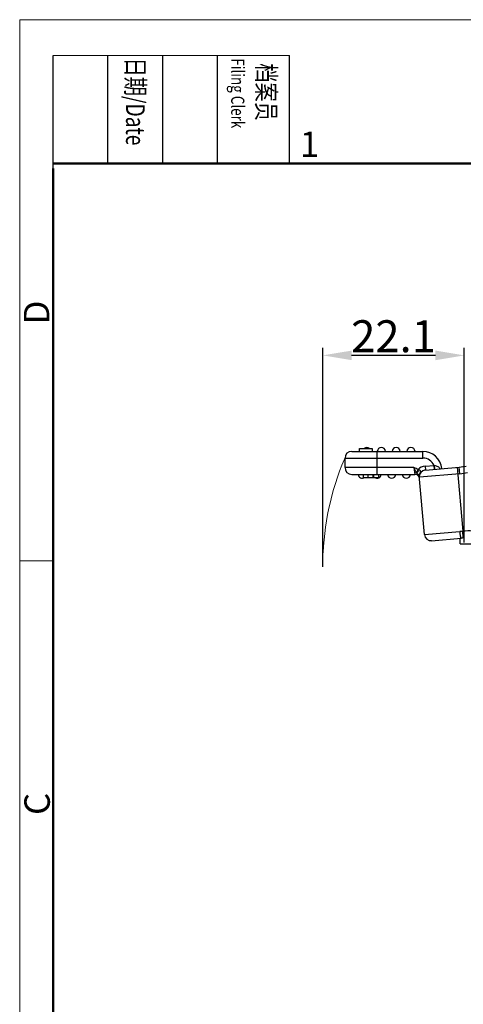
# Model space of a CAD drawing. Units: millimetres. Extents: x 1592 to 2037, y 610 to 925.
# Drawn here: x 1592 to 1661, y 771 to 925 of the extents above; entities that cross this region are included whole.
import ezdxf

# ---------------------------------------------------------------- set-up
doc = ezdxf.new("R2010")
doc.units = ezdxf.units.MM
doc.header["$LTSCALE"] = 65.395
doc.header["$PDMODE"] = 3
doc.header["$PDSIZE"] = 8
doc.layers.get('0').update_dxf_attribs({"linetype": 'CONTINUOUS', "lineweight": 30})
doc.layers.get('Defpoints').update_dxf_attribs({"linetype": 'CONTINUOUS'})
doc.layers.add('Dim', color=3, linetype='CONTINUOUS', lineweight=15)
doc.layers.add('图框', color=7, linetype='CONTINUOUS', lineweight=20)
doc.styles.add('Romans字体', font='romans.shx', dxfattribs={"width": 0.75})
doc.styles.get("Standard").update_dxf_attribs({"font": '仿宋_GB2312.ttf', "width": 0.75})
doc.dimstyles.new('01', dxfattribs={"dimtxt": 5, "dimasz": 4.5, "dimexe": 1.2, "dimexo": 0.2, "dimgap": 0.5, "dimtad": 1, "dimdec": 1, "dimdsep": 46, "dimtxsty": 'Romans字体', "dimcen": 0, "dimclrd": 1, "dimclre": 6, "dimclrt": 4, "dimazin": 2, "dimtfac": 1, "dimtdec": 1, "dimtofl": 0, "dimtmove": 0, "dimatfit": 3, "dimfxl": 1, "dimtolj": 1, "dimtzin": 0, "dimarcsym": 0})

# ---------------------------------------------------------------- blocks, each defined once
blk = doc.blocks.new('*D8')
at = {"layer": 'Defpoints', "color": 0}
for p in [(1639.23, 872.38), (1661.35, 842.91), (1639.23, 839.11)]:
    blk.add_point(p, dxfattribs=at)
at = {"layer": 'Dim', "color": 6, "lineweight": -2}
for p, q in [((1639.23, 839.31), (1639.23, 873.58)), ((1661.35, 843.11), (1661.35, 873.58))]:
    blk.add_line(p, q, dxfattribs=at)
at = {"layer": 'Dim', "color": 1, "lineweight": -2}
blk.add_line((1656.85, 872.38), (1643.73, 872.38), dxfattribs=at)
at = {"layer": 'Dim', "color": 1}
for points in [[(1643.73, 873.13), (1643.73, 871.63), (1639.23, 872.38)], [(1656.85, 873.13), (1656.85, 871.63), (1661.35, 872.38)]]:
    blk.add_solid(points, dxfattribs=at)
at = {"layer": 'Dim', "color": 4, "insert": (1650.29, 875.38), "char_height": 5, "attachment_point": 5, "style": 'Romans字体'}
blk.add_mtext('\\A1;22.1', dxfattribs=at)

msp = doc.modelspace()

# ---------------------------------------------------------------- linework, layer by layer
at = {"color": 7, "linetype": 'Continuous'}
for p, q in [((1643.75, 857.36), (1654.88, 857.36)), ((1644.95, 857.36), (1644.95, 857.81)), ((1644.95, 857.81), (1646.95, 857.81)), ((1646.95, 857.81), (1646.95, 857.36)), ((1647.75, 853.76), (1647.75, 857.36)), ((1654.88, 856.31), (1654.88, 857.36)), ((1642.7, 854.81), (1642.7, 856.31)), ((1642.7, 856.31), (1654.88, 856.31)), ((1653.49, 854.81), (1642.7, 854.81)), ((1643.75, 853.76), (1653.64, 853.76)), ((1645.52, 853.76), (1645.52, 853.28)), ((1646.25, 853.76), (1646.25, 853.28)), ((1646.33, 853.28), (1646.33, 853.76)), ((1647.05, 853.76), (1647.05, 853.28)), ((1647.15, 853.76), (1647.15, 853.28)), ((1647.97, 853.28), (1647.97, 853.76)), ((1653.49, 854.81), (1653.64, 853.76)), ((1654.15, 854.5), (1653.87, 854.04)), ((1653.94, 853.94), (1653.87, 854.04)), ((1654.15, 854.5), (1654.22, 854.48)), ((1660.67, 853.86), (1654.33, 853.31)), ((1654.45, 853.98), (1654.5, 854.1)), ((1654.51, 854.12), (1654.53, 854.18)), ((1655.23, 855.04), (1656.62, 855.16)), ((1655.23, 855.04), (1655.28, 854.44)), ((1655.28, 854.44), (1660.58, 854.91)), ((1656.68, 854.56), (1656.62, 855.16)), ((1660.26, 854.88), (1661.14, 844.86)), ((1660.67, 853.86), (1660.58, 854.91)), ((1645.53, 853.28), (1647.97, 853.28)), ((1655.11, 844.34), (1654.3, 853.57)), ((1655.11, 844.34), (1660.68, 844.83)), ((1661.2, 843.81), (1661.14, 844.86)), ((1656.25, 843.38), (1660.85, 843.79)), ((1660.7, 842.91), (1660.7, 843.77)), ((1660.7, 842.91), (1665.95, 842.91))]:
    msp.add_line(p, q, dxfattribs=at)
for centre, radius, start, end in [((1643.75, 856.31), 1.05, 90, 180), ((1646.1, 857.31), 0.65, 50.3239, 129.4559), ((1648.4, 857.31), 0.65, 4.4117, 175.5883), ((1650.7, 857.31), 0.65, 4.4117, 175.5883), ((1653, 857.31), 0.65, 4.4117, 175.5883), ((1654.88, 854.41), 2.95, 5, 90), ((1654.88, 854.41), 1.9, 23.4149, 90), ((1643.75, 854.81), 1.05, 180, 270), ((1645.4, 853.81), 0.65, 184.4117, 305.2206), ((1647.7, 853.81), 0.65, 235.015, 355.5883), ((1650, 853.81), 0.65, 184.4117, 355.5883), ((1652.3, 853.81), 0.65, 184.4117, 355.5883), ((1653.64, 853.06), 0.7, 15.5313, 89.9999), ((1655.37, 853.4), 1.65, 94.9998, 137.8561), ((1655.37, 853.4), 1.05, 95, 185), ((1653.39, 854.58), 1.21, 336.8734, 337.9126), ((1657.01, 860.4), 5.25, 265.8018, 266.5224), ((1659.69, 865.17), 10.3, 274.9773, 280.8769), ((1659.69, 865.12), 11.3, 274.9667, 280.9496), ((1655.57, 853.41), 1.25, 180.0679, 184.9967), ((1662.66, 822.13), 22.78, 93.844, 95.0017), ((1662.03, 830.88), 14.02, 87.4889, 93.6424), ((1656.16, 844.43), 1.05, 185, 275), ((1662.12, 829.29), 14.55, 93.6063, 95.0029)]:
    msp.add_arc(centre, radius, start, end, dxfattribs=at)
for points, knots in [([(1653.87, 854.04), (1653.8, 854.15), (1653.66, 854.41), (1653.55, 854.67), (1653.49, 854.81)], [0, 0, 0, 0, 0.480237, 1, 1, 1, 1]), ([(1654.22, 854.48), (1654.16, 854.38), (1654.06, 854.2), (1653.98, 854.02), (1653.94, 853.94)], [0, 0, 0, 0, 0.568669, 1, 1, 1, 1]), ([(1653.94, 853.94), (1653.99, 853.89), (1654.07, 853.81), (1654.19, 853.72), (1654.27, 853.64), (1654.3, 853.59), (1654.3, 853.57)], [0, 0, 0, 0, 0.371551, 0.680525, 0.873922, 1, 1, 1, 1]), ([(1654.42, 854.41), (1654.41, 854.41), (1654.34, 854.45), (1654.27, 854.47), (1654.22, 854.48)], [0, 0, 0, 0, 0.239998, 1, 1, 1, 1]), ([(1654.45, 853.98), (1654.39, 853.85), (1654.33, 853.66), (1654.32, 853.46), (1654.32, 853.41)], [0, 0, 0, 0, 0.748078, 1, 1, 1, 1]), ([(1654.33, 853.79), (1654.34, 853.8), (1654.37, 853.87), (1654.41, 853.94), (1654.45, 853.98)], [0, 0, 0, 0, 0.24495, 1, 1, 1, 1]), ([(1654.53, 854.18), (1654.53, 854.2), (1654.54, 854.25), (1654.52, 854.33), (1654.46, 854.38), (1654.42, 854.41)], [0, 0, 0, 0, 0.245763, 0.479792, 1, 1, 1, 1]), ([(1656.75, 854.67), (1656.74, 854.74), (1656.71, 854.9), (1656.7, 855.07), (1656.69, 855.16)], [0, 0, 0, 0, 0.449767, 1, 1, 1, 1]), ([(1656.69, 855.16), (1656.87, 855.15), (1657.22, 855.03), (1657.48, 854.78), (1657.58, 854.64)], [0, 0, 0, 0, 0.520363, 1, 1, 1, 1]), ([(1656.77, 854.57), (1656.77, 854.57), (1656.77, 854.58), (1656.76, 854.6), (1656.75, 854.63), (1656.75, 854.65), (1656.75, 854.67)], [0, 0, 0, 0, 0.070954, 0.251505, 0.559868, 1, 1, 1, 1]), ([(1660.85, 843.79), (1660.84, 843.79), (1660.83, 843.82), (1660.81, 843.87), (1660.79, 843.97), (1660.76, 844.1), (1660.74, 844.26), (1660.71, 844.51), (1660.69, 844.7), (1660.68, 844.83)], [0, 0, 0, 0, 0.021574, 0.076356, 0.169629, 0.298628, 0.457478, 0.635101, 1, 1, 1, 1])]:
    msp.add_open_spline(points, degree=3, knots=knots, dxfattribs=at)
for points in [[(1654.15, 854.5), (1653.94, 854.62), (1653.72, 854.72), (1653.49, 854.81)], [(1654.3, 853.57), (1654.3, 853.64), (1654.31, 853.72), (1654.33, 853.79)]]:
    msp.add_open_spline(points, degree=3, dxfattribs=at)
at = {"layer": 'Dim', "color": 1}
msp.add_arc((1681.8, 839.56), 42.56, 155.733, 177.3928, dxfattribs=at)
at = {"layer": '图框', "color": 1, "lineweight": 18}
for q in [(1591.81, 609.92), (2037.31, 924.92)]:
    msp.add_line((1591.81, 924.92), q, dxfattribs=at)
at = {"layer": '图框', "lineweight": -3}
for p, q in [((1597.06, 901.65), (1597.06, 919.3)), ((1605.62, 902.42), (1605.62, 919.3)), ((1614.19, 902.42), (1614.19, 919.3)), ((1622.76, 902.42), (1622.76, 919.3)), ((1633.99, 902.42), (1633.99, 919.3)), ((1597.06, 901.65), (1597.06, 915.87)), ((1605.62, 902.42), (1605.62, 916.64)), ((1614.19, 902.42), (1614.19, 916.64)), ((1622.76, 902.42), (1622.76, 916.64))]:
    msp.add_line(p, q, dxfattribs=at)
at = {"layer": '图框', "lineweight": 18}
msp.add_line((1597.06, 919.3), (1633.99, 919.3), dxfattribs=at)
at = {"layer": '图框', "lineweight": 50}
for p, q in [((1597.06, 902.42), (2032.08, 902.42)), ((1597.06, 615.14), (1597.06, 901.65))]:
    msp.add_line(p, q, dxfattribs=at)
at = {"layer": '图框', "color": 6}
msp.add_line((1597.06, 840.23), (1591.81, 840.23), dxfattribs=at)

# ---------------------------------------------------------------- texts
at = {"layer": '图框', "char_height": 2.9385, "width": 16.8831, "attachment_point": 4, "rotation": 270}
for s, insert in [('{\\fSimSun|b0|i0|c134|p2;\\W0.3386; \\W0.75;日期\\Fromans|c134;/Date}', (1609.91, 919.3)), ('{\\fSimSun|b0|i0|c134|p2;\\W1.3422; \\W0.75;档案员\\fFangSong_GB2312|b0|i0|c134|p49;\\H0.7x;\\P\\Fromans|c134;\\W0.68835; \\W0.75;Filing Clerk\\fFangSong_GB2312|b0|i0|c134|p49; }', (1628.37, 919.3))]:
    msp.add_mtext(s, dxfattribs=dict(at, insert=insert))
at = {"layer": '图框', "color": 6, "insert": (1635.63, 907.41), "char_height": 3.98, "width": 3.8369, "attachment_point": 1, "style": 'Romans字体'}
msp.add_mtext('1', dxfattribs=at)
at = {"layer": '图框', "color": 6, "char_height": 3.98, "width": 3.8369, "attachment_point": 1, "rotation": 90, "style": 'Romans字体'}
for s, insert in [('D', (1592.46, 877.22)), ('C', (1592.54, 800.45))]:
    msp.add_mtext(s, dxfattribs=dict(at, insert=insert))

# ---------------------------------------------------------------- dimensions: what is measured, and where the dimension line sits
at = {"layer": 'Dim', "color": 1}
dim = msp.add_linear_dim(base=(1639.23, 872.38), p1=(1661.35, 842.91), p2=(1639.23, 839.11), dimstyle='01', dxfattribs=at)
dim.commit()
dim.dimension.update_dxf_attribs({"geometry": '*D8', "text_midpoint": (1650.29, 875.38)})

doc.saveas('drawing.dxf')
